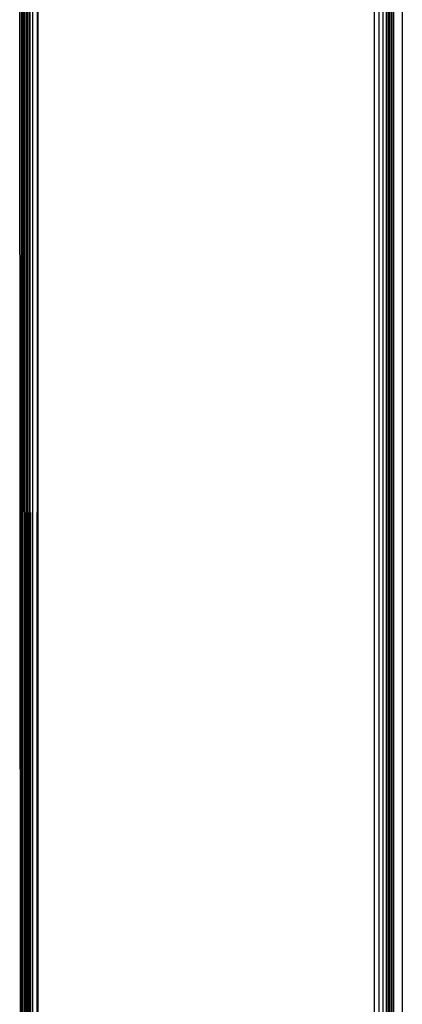
# Model space of a CAD drawing. Units: millimetres. Extents: x -5200 to 381523, y -3372 to 6911.
# Drawn here: x 1295 to 1325, y 4027 to 4105 of the extents above; entities that cross this region are included whole.
import ezdxf

# ---------------------------------------------------------------- set-up
doc = ezdxf.new("R2010")
doc.units = ezdxf.units.MM
doc.layers.add('Toestel 2D', color=7, linetype='Continuous', lineweight=20)
doc.layers.add('VP-EQ', color=7, linetype='Continuous', true_color=0x8a3492, plot=False)

# ---------------------------------------------------------------- blocks, each defined once
blk = doc.blocks.new('RB2867')
at = {"layer": 'VP-EQ', "color": 0}
for p, q in [((8125.6577, -2436.3203), (8125.6425, -2407.8491)), ((8125.6577, -2436.3203), (8125.6575, -2407.8491)), ((8125.6577, -2436.3203), (8125.6701, -2407.8491)), ((8125.6701, -2407.8491), (8125.6858, -2436.3203)), ((8125.6858, -2436.3203), (8125.6813, -2407.8491)), ((8125.6938, -2407.8491), (8125.6858, -2436.3203)), ((8125.6938, -2407.8491), (8125.7005, -2436.3203)), ((8125.7707, -2447.4238), (8125.7874, -2407.8491)), ((8125.7874, -2407.8491), (8125.7874, -2486.9358)), ((8128.5525, -2407.9022), (8128.5525, -2486.9448)), ((8125.709, -2422.0864), (8125.709, -2407.9358)), ((8125.7223, -2407.9358), (8125.709, -2436.3203)), ((8125.7223, -2407.9358), (8125.7354, -2447.4239)), ((8125.7354, -2447.4239), (8125.7486, -2407.9358)), ((8125.754, -2486.9358), (8125.7486, -2407.9358)), ((8128.4874, -2486.9358), (8128.4874, -2407.9358)), ((8128.5207, -2407.9358), (8128.5207, -2486.9358)), ((8128.5809, -2407.9358), (8128.5809, -2486.9358)), ((8128.5934, -2407.9358), (8128.5934, -2486.9358)), ((8128.6046, -2407.9358), (8128.6064, -2486.9358)), ((8128.6173, -2407.9358), (8128.6173, -2486.9358)), ((8128.626, -2407.9358), (8128.626, -2486.9358)), ((8128.6374, -2407.9358), (8128.6374, -2486.9358)), ((8128.7091, -2407.9358), (8128.7091, -2486.9358))]:
    blk.add_line(p, q, dxfattribs=at)
blk = doc.blocks.new('VPL-14-RB2867')
at = {"layer": 'Toestel 2D', "color": 0, "xscale": 10, "yscale": 10, "zscale": 10}
blk.add_blockref('RB2867', (-79961.879, 28232.949), dxfattribs=at)

msp = doc.modelspace()

# ---------------------------------------------------------------- block references
msp.add_blockref('VPL-14-RB2867', (0, 0))

doc.saveas('drawing.dxf')
